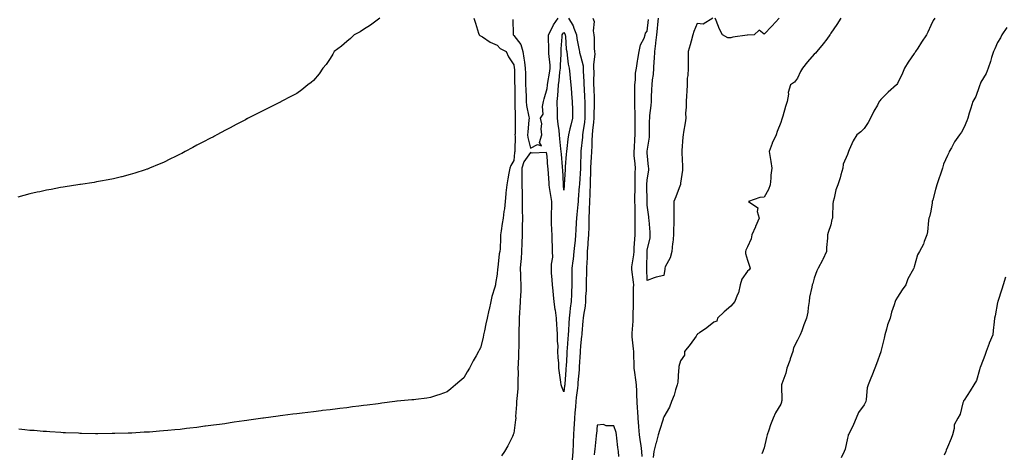
# Model space of a CAD drawing. Units: inches. Extents: x 926243 to 928883, y 7316378 to 7319018.
# Drawn here: x 927392 to 927982, y 7318371 to 7318631 of the extents above; entities that cross this region are included whole.
import ezdxf

# ---------------------------------------------------------------- set-up
doc = ezdxf.new("R2010")
doc.units = ezdxf.units.IN
doc.header["$MEASUREMENT"] = 0
doc.layers.add('Contour_92627316', color=7, linetype='Continuous', true_color=0x13cfe0)

msp = doc.modelspace()

# ---------------------------------------------------------------- linework, layer by layer
at = {"layer": 'Contour_92627316'}
for points in [[(927607.7, 7318631.92, 3296), (927602.11, 7318627.86, 3296), (927598.05, 7318625.19, 3296), (927596.07, 7318623.9, 3296), (927592.38, 7318621.92, 3296), (927590.17, 7318619.8, 3296), (927588.05, 7318618.1, 3296), (927584.79, 7318615.18, 3296), (927580.44, 7318611.92, 3296), (927579.66, 7318610.31, 3296), (927578.05, 7318607.82, 3296), (927575.69, 7318604.28, 3296), (927573.67, 7318601.92, 3296), (927571.46, 7318598.51, 3296), (927568.05, 7318594.63, 3296), (927566.59, 7318593.38, 3296), (927564.66, 7318591.92, 3296), (927560.99, 7318588.98, 3296), (927558.05, 7318586.85, 3296), (927554.8, 7318585.17, 3296), (927548.68, 7318581.92, 3296), (927548.28, 7318581.69, 3296), (927548.05, 7318581.56, 3296), (927547.31, 7318581.18, 3296), (927541.59, 7318578.38, 3296), (927538.05, 7318576.53, 3296), (927534.89, 7318575.08, 3296), (927528.82, 7318571.92, 3296), (927528.31, 7318571.66, 3296), (927528.05, 7318571.51, 3296), (927527.19, 7318571.06, 3296), (927521.7, 7318568.27, 3296), (927518.05, 7318566.27, 3296), (927515.21, 7318564.76, 3296), (927509.98, 7318561.92, 3296), (927508.71, 7318561.26, 3296), (927508.05, 7318560.88, 3296), (927505.91, 7318559.78, 3296), (927502.1, 7318557.87, 3296), (927498.05, 7318555.74, 3296), (927495.61, 7318554.36, 3296), (927491.17, 7318551.92, 3296), (927489.12, 7318550.85, 3296), (927488.05, 7318550.31, 3296), (927484.98, 7318548.85, 3296), (927482.38, 7318547.59, 3296), (927478.05, 7318545.47, 3296), (927475.58, 7318544.39, 3296), (927469.78, 7318541.92, 3296), (927468.51, 7318541.46, 3296), (927468.05, 7318541.31, 3296), (927467.17, 7318541.04, 3296), (927460.97, 7318539, 3296), (927458.05, 7318538.14, 3296), (927453.15, 7318536.82, 3296), (927452.89, 7318536.76, 3296), (927448.05, 7318535.66, 3296), (927444.95, 7318535.02, 3296), (927440.34, 7318534.21, 3296), (927438.05, 7318533.72, 3296), (927436.54, 7318533.43, 3296), (927428.31, 7318532.18, 3296), (927428.05, 7318532.13, 3296), (927427.87, 7318532.1, 3296), (927426.8, 7318531.92, 3296), (927419.19, 7318530.78, 3296), (927418.05, 7318530.63, 3296), (927416.46, 7318530.33, 3296), (927410.74, 7318529.23, 3296), (927408.05, 7318528.74, 3296), (927403.98, 7318527.85, 3296), (927402.46, 7318527.51, 3296), (927398.05, 7318526.51, 3296), (927394.42, 7318525.55, 3296), (927390.73, 7318524.6, 3296)], [(927664.19, 7318631.92, 3297), (927665.12, 7318628.99, 3297), (927666.94, 7318623.03, 3297), (927667.28, 7318621.92, 3297), (927667.7, 7318621.57, 3297), (927668.05, 7318621.45, 3297), (927669.24, 7318620.73, 3297), (927673.83, 7318617.7, 3297), (927678.05, 7318615.76, 3297), (927679.99, 7318613.86, 3297), (927683.4, 7318611.92, 3297), (927684.86, 7318608.73, 3297), (927688.05, 7318604.08, 3297), (927688.34, 7318602.21, 3297), (927688.38, 7318601.92, 3297), (927688.39, 7318601.58, 3297), (927688.58, 7318592.45, 3297), (927688.59, 7318591.92, 3297), (927688.61, 7318591.36, 3297), (927688.66, 7318582.53, 3297), (927688.68, 7318581.92, 3297), (927688.74, 7318581.23, 3297), (927688.81, 7318572.68, 3297), (927688.89, 7318571.92, 3297), (927688.85, 7318571.12, 3297), (927688.79, 7318562.66, 3297), (927688.75, 7318561.92, 3297), (927688.83, 7318561.14, 3297), (927688.66, 7318552.53, 3297), (927688.73, 7318551.92, 3297), (927688.48, 7318551.49, 3297), (927688.05, 7318546.69, 3297), (927686.29, 7318543.68, 3297), (927685.68, 7318541.92, 3297), (927685.16, 7318539.03, 3297), (927684.4, 7318535.57, 3297), (927683.8, 7318531.92, 3297), (927683.38, 7318527.25, 3297), (927683.33, 7318526.64, 3297), (927682.9, 7318521.92, 3297), (927682.42, 7318517.55, 3297), (927682.14, 7318516.01, 3297), (927681.64, 7318511.92, 3297), (927681.16, 7318508.81, 3297), (927680.5, 7318504.37, 3297), (927680.13, 7318501.92, 3297), (927680, 7318499.97, 3297), (927679.81, 7318493.68, 3297), (927679.7, 7318491.92, 3297), (927679.31, 7318490.66, 3297), (927678.5, 7318482.37, 3297), (927678.4, 7318481.92, 3297), (927678.38, 7318481.59, 3297), (927678.05, 7318478.32, 3297), (927677.17, 7318472.8, 3297), (927677.07, 7318471.92, 3297), (927676.75, 7318470.62, 3297), (927674.92, 7318465.05, 3297), (927674.29, 7318461.92, 3297), (927673.23, 7318457.1, 3297), (927673.16, 7318456.81, 3297), (927672.1, 7318451.92, 3297), (927671.37, 7318448.6, 3297), (927670.48, 7318444.35, 3297), (927669.96, 7318441.92, 3297), (927669.63, 7318440.34, 3297), (927668.05, 7318434.1, 3297), (927667.28, 7318432.69, 3297), (927666.96, 7318431.92, 3297), (927665.49, 7318429.36, 3297), (927663.65, 7318426.32, 3297), (927661.46, 7318421.92, 3297), (927660.18, 7318419.79, 3297), (927658.05, 7318416.15, 3297), (927655.71, 7318414.26, 3297), (927653.19, 7318411.92, 3297), (927650.35, 7318409.62, 3297), (927648.05, 7318407.75, 3297), (927643.72, 7318406.25, 3297), (927641.69, 7318405.56, 3297), (927638.05, 7318404.3, 3297), (927635.95, 7318404.02, 3297), (927629.32, 7318403.19, 3297), (927628.05, 7318403.03, 3297), (927627.02, 7318402.95, 3297), (927618.25, 7318402.12, 3297), (927618.05, 7318402.1, 3297), (927617.89, 7318402.08, 3297), (927616.76, 7318401.92, 3297), (927609.04, 7318400.93, 3297), (927608.05, 7318400.78, 3297), (927606.73, 7318400.6, 3297), (927600.18, 7318399.79, 3297), (927598.05, 7318399.5, 3297), (927595.28, 7318399.15, 3297), (927591.29, 7318398.68, 3297), (927588.05, 7318398.25, 3297), (927583.88, 7318397.76, 3297), (927582.39, 7318397.58, 3297), (927578.05, 7318397.04, 3297), (927573.47, 7318396.5, 3297), (927572.51, 7318396.38, 3297), (927568.05, 7318395.83, 3297), (927564.55, 7318395.42, 3297), (927561.12, 7318394.99, 3297), (927558.05, 7318394.63, 3297), (927555.63, 7318394.34, 3297), (927549.68, 7318393.55, 3297), (927548.05, 7318393.35, 3297), (927546.78, 7318393.19, 3297), (927538.1, 7318391.97, 3297), (927538.01, 7318391.96, 3297), (927537.73, 7318391.92, 3297), (927529.26, 7318390.71, 3297), (927528.05, 7318390.53, 3297)], [(927720.94, 7318631.92, 3298), (927723.57, 7318627.44, 3298), (927723.98, 7318625.99, 3298), (927725.61, 7318621.92, 3298), (927725.87, 7318619.74, 3298), (927727.25, 7318612.72, 3298), (927727.36, 7318611.92, 3298), (927727.46, 7318611.33, 3298), (927728.05, 7318609.34, 3298), (927729.59, 7318603.46, 3298), (927729.68, 7318601.92, 3298), (927729.71, 7318600.26, 3298), (927730.09, 7318593.96, 3298), (927730.13, 7318591.92, 3298), (927730.21, 7318589.76, 3298), (927730.45, 7318584.32, 3298), (927730.54, 7318581.92, 3298), (927730.54, 7318579.43, 3298), (927730.71, 7318574.58, 3298), (927730.7, 7318571.92, 3298), (927730.43, 7318569.54, 3298), (927729.51, 7318563.38, 3298), (927729.33, 7318561.92, 3298), (927729.27, 7318560.7, 3298), (927728.29, 7318552.16, 3298), (927728.27, 7318551.92, 3298), (927728.26, 7318551.71, 3298), (927728.05, 7318543.08, 3298), (927728.01, 7318541.96, 3298), (927728.01, 7318541.92, 3298), (927728.01, 7318541.88, 3298), (927727.43, 7318532.54, 3298), (927727.4, 7318531.92, 3298), (927727.34, 7318531.21, 3298), (927726.69, 7318523.28, 3298), (927726.59, 7318521.92, 3298), (927726.42, 7318520.29, 3298), (927725.8, 7318514.17, 3298), (927725.57, 7318511.92, 3298), (927725.49, 7318509.36, 3298), (927725.18, 7318504.79, 3298), (927725.09, 7318501.92, 3298), (927724.8, 7318498.67, 3298), (927724.42, 7318495.55, 3298), (927724.12, 7318491.92, 3298), (927723.6, 7318487.47, 3298), (927723.52, 7318486.45, 3298), (927722.93, 7318481.92, 3298), (927722.85, 7318477.12, 3298), (927722.86, 7318476.73, 3298), (927722.78, 7318471.92, 3298), (927722.57, 7318467.4, 3298), (927722.56, 7318466.43, 3298), (927722.36, 7318461.92, 3298), (927721.93, 7318458.04, 3298), (927721.63, 7318455.5, 3298), (927721.24, 7318451.92, 3298), (927721.07, 7318448.9, 3298), (927720.79, 7318444.66, 3298), (927720.63, 7318441.92, 3298), (927720.47, 7318439.5, 3298), (927720.09, 7318433.96, 3298), (927719.95, 7318431.92, 3298), (927719.84, 7318430.13, 3298), (927719.4, 7318423.27, 3298), (927719.32, 7318421.92, 3298), (927719.23, 7318420.74, 3298), (927718.66, 7318412.53, 3298), (927718.62, 7318411.92, 3298), (927718.55, 7318411.42, 3298), (927718.05, 7318407.79, 3298), (927716.92, 7318410.79, 3298), (927716.53, 7318411.92, 3298), (927716.34, 7318413.63, 3298), (927715.37, 7318419.24, 3298), (927715.11, 7318421.92, 3298), (927715.05, 7318424.92, 3298), (927714.59, 7318428.46, 3298), (927714.54, 7318431.92, 3298), (927714.59, 7318435.38, 3298), (927714.28, 7318438.15, 3298), (927714.32, 7318441.92, 3298), (927714.09, 7318445.88, 3298), (927713.91, 7318447.78, 3298), (927713.69, 7318451.92, 3298), (927712.96, 7318456.83, 3298), (927712.94, 7318457.03, 3298), (927712.23, 7318461.92, 3298), (927711.94, 7318465.81, 3298), (927711.57, 7318468.4, 3298), (927711.27, 7318471.92, 3298), (927711.15, 7318475.02, 3298), (927710.74, 7318479.23, 3298), (927710.62, 7318481.92, 3298), (927710.58, 7318484.45, 3298), (927711.38, 7318488.59, 3298), (927711.34, 7318491.92, 3298), (927711.22, 7318495.09, 3298), (927711.13, 7318498.84, 3298), (927711.01, 7318501.92, 3298), (927710.95, 7318504.82, 3298), (927710.74, 7318509.23, 3298), (927710.67, 7318511.92, 3298), (927710.62, 7318514.49, 3298), (927710.86, 7318519.11, 3298), (927710.81, 7318521.92, 3298), (927710.54, 7318524.41, 3298), (927709.53, 7318530.44, 3298), (927709.35, 7318531.92, 3298), (927709.28, 7318533.15, 3298), (927708.61, 7318541.36, 3298), (927708.57, 7318541.92, 3298), (927708.53, 7318542.4, 3298), (927708.05, 7318549.12, 3298), (927707.62, 7318551.49, 3298), (927699, 7318550.97, 3298), (927698.05, 7318551.38, 3298), (927694.12, 7318545.85, 3298), (927692.92, 7318541.92, 3298), (927692.94, 7318537.03, 3298), (927692.93, 7318536.8, 3298), (927692.95, 7318531.92, 3298), (927693.01, 7318526.96, 3298), (927693.01, 7318526.88, 3298), (927693.07, 7318521.92, 3298), (927693.13, 7318517, 3298), (927693.14, 7318516.83, 3298), (927693.21, 7318511.92, 3298), (927693.14, 7318507.01, 3298), (927693.14, 7318506.83, 3298), (927693.06, 7318501.92, 3298), (927692.9, 7318497.07, 3298), (927692.89, 7318496.76, 3298), (927692.74, 7318491.92, 3298), (927692.4, 7318487.57, 3298), (927692.28, 7318486.15, 3298), (927691.95, 7318481.92, 3298), (927692.15, 7318477.82, 3298), (927692.12, 7318475.99, 3298), (927692.34, 7318471.92, 3298), (927692.27, 7318467.7, 3298), (927692.06, 7318465.93, 3298), (927691.98, 7318461.92, 3298), (927691.71, 7318458.26, 3298), (927691.51, 7318455.38, 3298), (927691.25, 7318451.92, 3298), (927691.27, 7318448.7, 3298), (927691.16, 7318445.03, 3298), (927691.17, 7318441.92, 3298), (927691.08, 7318438.89, 3298), (927691, 7318434.87, 3298), (927690.91, 7318431.92, 3298), (927690.79, 7318429.18, 3298), (927690.63, 7318424.5, 3298), (927690.52, 7318421.92, 3298), (927690.61, 7318419.36, 3298), (927690.46, 7318414.33, 3298), (927690.55, 7318411.92, 3298), (927690.39, 7318409.58, 3298), (927689.89, 7318403.76, 3298), (927689.75, 7318401.92, 3298), (927689.76, 7318400.21, 3298), (927689.18, 7318393.05, 3298), (927689.19, 7318391.92, 3298), (927689.02, 7318390.95, 3298), (927688.05, 7318383.05, 3298), (927687.75, 7318382.22, 3298), (927687.63, 7318381.92, 3298), (927687.19, 7318381.06, 3298), (927684.5, 7318375.47, 3298), (927682.51, 7318371.92, 3298), (927680.62, 7318369.35, 3298)], [(927687.41, 7318631.28, 3298), (927687.65, 7318622.32, 3298), (927687.73, 7318621.92, 3298), (927687.89, 7318621.76, 3298), (927688.05, 7318621.66, 3298), (927692.3, 7318616.17, 3298), (927693.46, 7318611.92, 3298), (927694.06, 7318607.93, 3298), (927694.41, 7318605.56, 3298), (927694.96, 7318601.92, 3298), (927695.02, 7318598.89, 3298), (927695.1, 7318594.87, 3298), (927695.16, 7318591.92, 3298), (927695.24, 7318589.11, 3298), (927695.46, 7318584.51, 3298), (927695.53, 7318581.92, 3298), (927695.75, 7318579.62, 3298), (927697.09, 7318572.88, 3298), (927697.2, 7318571.92, 3298), (927697.15, 7318571.02, 3298), (927696.41, 7318563.56, 3298), (927696.33, 7318561.92, 3298), (927696.48, 7318560.35, 3298), (927698.05, 7318553.91, 3298), (927702.28, 7318556.15, 3298), (927704.59, 7318555.38, 3298), (927703.49, 7318557.36, 3298), (927704.87, 7318561.92, 3298), (927704.38, 7318565.59, 3298), (927704.81, 7318568.68, 3298), (927703.97, 7318571.92, 3298), (927705.62, 7318574.35, 3298), (927705.19, 7318579.06, 3298), (927705.91, 7318581.92, 3298), (927706.29, 7318583.68, 3298), (927708.05, 7318589.71, 3298), (927708.23, 7318591.74, 3298), (927708.24, 7318591.92, 3298), (927708.27, 7318592.14, 3298), (927709.69, 7318600.28, 3298), (927709.89, 7318601.92, 3298), (927709.86, 7318603.73, 3298), (927709.1, 7318610.87, 3298), (927709.08, 7318611.92, 3298), (927709.1, 7318612.97, 3298), (927708.91, 7318621.06, 3298), (927708.93, 7318621.92, 3298), (927709.93, 7318623.8, 3298), (927711.87, 7318628.1, 3298), (927714.73, 7318631.92, 3298)], [(927735.45, 7318631.92, 3299), (927736.17, 7318630.05, 3299), (927735.6, 7318624.37, 3299), (927736.05, 7318621.92, 3299), (927736.33, 7318620.2, 3299), (927736.18, 7318613.79, 3299), (927736.4, 7318611.92, 3299), (927736.54, 7318610.41, 3299), (927735.78, 7318604.19, 3299), (927735.91, 7318601.92, 3299), (927735.96, 7318599.83, 3299), (927735.87, 7318594.1, 3299), (927735.92, 7318591.92, 3299), (927735.99, 7318589.86, 3299), (927736.18, 7318583.79, 3299), (927736.25, 7318581.92, 3299), (927736.25, 7318580.12, 3299), (927736.01, 7318573.96, 3299), (927736, 7318571.92, 3299), (927735.74, 7318569.61, 3299), (927735.32, 7318564.65, 3299), (927734.98, 7318561.92, 3299), (927734.82, 7318558.69, 3299), (927734.84, 7318555.13, 3299), (927734.65, 7318551.92, 3299), (927734.45, 7318548.32, 3299), (927734.24, 7318545.73, 3299), (927734.04, 7318541.92, 3299), (927733.94, 7318537.81, 3299), (927733.93, 7318536.04, 3299), (927733.82, 7318531.92, 3299), (927733.68, 7318527.55, 3299), (927733.67, 7318526.3, 3299), (927733.52, 7318521.92, 3299), (927733.33, 7318517.2, 3299), (927733.32, 7318516.65, 3299), (927733.11, 7318511.92, 3299), (927732.96, 7318507.01, 3299), (927732.95, 7318506.82, 3299), (927732.79, 7318501.92, 3299), (927732.52, 7318497.45, 3299), (927732.38, 7318496.25, 3299), (927732.09, 7318491.92, 3299), (927731.94, 7318488.03, 3299), (927731.74, 7318485.61, 3299), (927731.59, 7318481.92, 3299), (927731.56, 7318478.41, 3299), (927731.41, 7318475.28, 3299), (927731.38, 7318471.92, 3299), (927731.41, 7318468.56, 3299), (927731.02, 7318464.89, 3299), (927731.07, 7318461.92, 3299), (927730.82, 7318459.15, 3299), (927729.89, 7318453.76, 3299), (927729.71, 7318451.92, 3299), (927729.53, 7318450.44, 3299), (927728.87, 7318442.74, 3299), (927728.78, 7318441.92, 3299), (927728.71, 7318441.26, 3299), (927728.05, 7318435.39, 3299), (927727.84, 7318432.13, 3299), (927727.83, 7318431.92, 3299), (927727.81, 7318431.68, 3299), (927727.26, 7318422.71, 3299), (927727.21, 7318421.92, 3299), (927727.15, 7318421.02, 3299), (927726.53, 7318413.44, 3299), (927726.42, 7318411.92, 3299), (927726.18, 7318410.05, 3299), (927725.53, 7318404.44, 3299), (927725.2, 7318401.92, 3299), (927724.97, 7318398.84, 3299), (927724.73, 7318395.24, 3299), (927724.48, 7318391.92, 3299), (927724.23, 7318388.1, 3299), (927724.08, 7318385.89, 3299), (927723.83, 7318381.92, 3299), (927723.68, 7318377.55, 3299), (927723.61, 7318376.36, 3299), (927723.46, 7318371.92, 3299), (927723.04, 7318366.93, 3299)], [(927765.09, 7318368.96, 3299), (927764.84, 7318371.92, 3299), (927764.31, 7318375.66, 3299), (927764, 7318377.87, 3299), (927763.43, 7318381.92, 3299), (927762.98, 7318386.85, 3299), (927762.97, 7318387, 3299), (927762.56, 7318391.92, 3299), (927762.31, 7318396.18, 3299), (927762.22, 7318397.75, 3299), (927761.98, 7318401.92, 3299), (927761.82, 7318405.69, 3299), (927761.78, 7318408.19, 3299), (927761.63, 7318411.92, 3299), (927761.13, 7318415, 3299), (927760.55, 7318419.42, 3299), (927760.16, 7318421.92, 3299), (927760.12, 7318423.99, 3299), (927759.95, 7318430.02, 3299), (927759.91, 7318431.92, 3299), (927759.78, 7318433.65, 3299), (927759.1, 7318440.87, 3299), (927759.03, 7318441.92, 3299), (927759.03, 7318442.9, 3299), (927759.69, 7318450.28, 3299), (927759.7, 7318451.92, 3299), (927759.67, 7318453.54, 3299), (927759.78, 7318460.19, 3299), (927759.75, 7318461.92, 3299), (927759.79, 7318463.66, 3299), (927759.87, 7318470.1, 3299), (927759.92, 7318471.92, 3299), (927759.79, 7318473.66, 3299), (927758.87, 7318481.1, 3299), (927758.81, 7318481.92, 3299), (927758.88, 7318482.75, 3299), (927759.99, 7318489.98, 3299), (927760.14, 7318491.92, 3299), (927760.3, 7318494.17, 3299), (927760.62, 7318499.35, 3299), (927760.8, 7318501.92, 3299), (927760.76, 7318504.63, 3299), (927760.8, 7318509.17, 3299), (927760.77, 7318511.92, 3299), (927760.72, 7318514.59, 3299), (927760.72, 7318519.25, 3299), (927760.67, 7318521.92, 3299), (927760.67, 7318524.54, 3299), (927760.71, 7318529.26, 3299), (927760.71, 7318531.92, 3299), (927760.81, 7318534.68, 3299), (927760.83, 7318539.14, 3299), (927760.93, 7318541.92, 3299), (927760.74, 7318544.61, 3299), (927760.29, 7318549.68, 3299), (927760.13, 7318551.92, 3299), (927760.32, 7318554.19, 3299), (927760.62, 7318559.35, 3299), (927760.86, 7318561.92, 3299), (927760.85, 7318564.72, 3299), (927760.77, 7318569.2, 3299), (927760.77, 7318571.92, 3299), (927760.83, 7318574.7, 3299), (927760.55, 7318579.42, 3299), (927760.63, 7318581.92, 3299), (927760.66, 7318584.53, 3299), (927760.61, 7318589.36, 3299), (927760.65, 7318591.92, 3299), (927761.04, 7318594.91, 3299), (927760.97, 7318599, 3299), (927761.52, 7318601.92, 3299), (927762.26, 7318606.13, 3299), (927762.47, 7318607.5, 3299), (927763.3, 7318611.92, 3299), (927763.96, 7318616.01, 3299), (927766.23, 7318620.1, 3299), (927766.82, 7318621.92, 3299), (927767.03, 7318622.94, 3299), (927768.05, 7318624.18, 3299), (927768.76, 7318631.21, 3299)], [(927807.31, 7318631.92, 3298), (927801.59, 7318628.38, 3298), (927798.05, 7318628.73, 3298), (927796, 7318623.97, 3298), (927795.44, 7318621.92, 3298), (927794.4, 7318618.27, 3298), (927793.87, 7318616.1, 3298), (927792.54, 7318611.92, 3298), (927792.52, 7318607.45, 3298), (927792.5, 7318606.37, 3298), (927792.48, 7318601.92, 3298), (927792.36, 7318597.61, 3298), (927792.07, 7318595.94, 3298), (927791.93, 7318591.92, 3298), (927791.71, 7318588.26, 3298), (927791.6, 7318585.47, 3298), (927791.4, 7318581.92, 3298), (927791.4, 7318578.57, 3298), (927791.07, 7318574.94, 3298), (927791.08, 7318571.92, 3298), (927790.77, 7318569.2, 3298), (927789.82, 7318563.69, 3298), (927789.6, 7318561.92, 3298), (927789.44, 7318560.53, 3298), (927788.78, 7318552.65, 3298), (927788.7, 7318551.92, 3298), (927788.71, 7318551.26, 3298), (927789.26, 7318543.13, 3298), (927789.27, 7318541.92, 3298), (927789.12, 7318540.85, 3298), (927788.05, 7318532.92, 3298), (927787.93, 7318532.04, 3298), (927787.91, 7318531.92, 3298), (927787.83, 7318531.7, 3298), (927785.1, 7318524.87, 3298), (927784.01, 7318521.92, 3298), (927784, 7318517.87, 3298), (927784.01, 7318515.96, 3298), (927784.01, 7318511.92, 3298), (927783.9, 7318507.77, 3298), (927783.85, 7318506.12, 3298), (927783.75, 7318501.92, 3298), (927783.32, 7318497.19, 3298), (927783.26, 7318496.71, 3298), (927782.86, 7318491.92, 3298), (927781.72, 7318488.25, 3298), (927778.87, 7318482.74, 3298), (927778.52, 7318481.92, 3298), (927778.49, 7318481.48, 3298), (927778.05, 7318477.65, 3298), (927773.3, 7318476.67, 3298), (927772.21, 7318476.09, 3298), (927768.05, 7318474.59, 3298), (927767.85, 7318481.72, 3298), (927767.84, 7318481.92, 3298), (927767.85, 7318482.12, 3298), (927767.99, 7318491.86, 3298), (927767.99, 7318491.92, 3298), (927768, 7318491.97, 3298), (927768.05, 7318492.76, 3298), (927769.76, 7318500.21, 3298), (927769.88, 7318501.92, 3298), (927769.78, 7318503.65, 3298), (927769.1, 7318510.87, 3298), (927769.04, 7318511.92, 3298), (927768.98, 7318512.85, 3298), (927768.05, 7318519.79, 3298), (927767.97, 7318521.84, 3298), (927767.97, 7318521.92, 3298), (927767.97, 7318522, 3298), (927767.86, 7318531.73, 3298), (927767.86, 7318531.92, 3298), (927767.87, 7318532.1, 3298), (927768.05, 7318534.74, 3298), (927768.93, 7318541.04, 3298), (927768.93, 7318541.92, 3298), (927768.86, 7318542.73, 3298), (927768.05, 7318551.26, 3298), (927768.02, 7318551.89, 3298), (927768.02, 7318551.92, 3298), (927768.02, 7318551.95, 3298), (927768.05, 7318552.24, 3298), (927769.37, 7318560.6, 3298), (927769.35, 7318561.92, 3298), (927769.37, 7318563.24, 3298), (927769.49, 7318570.48, 3298), (927769.51, 7318571.92, 3298), (927769.69, 7318573.56, 3298), (927770.34, 7318579.63, 3298), (927770.59, 7318581.92, 3298), (927770.67, 7318584.54, 3298), (927770.82, 7318589.15, 3298), (927770.9, 7318591.92, 3298), (927771.14, 7318595.01, 3298), (927771.78, 7318598.19, 3298), (927772.01, 7318601.92, 3298), (927772.24, 7318606.11, 3298), (927772.37, 7318607.6, 3298), (927772.6, 7318611.92, 3298), (927773.25, 7318616.72, 3298), (927773.29, 7318617.16, 3298), (927773.89, 7318621.92, 3298), (927774.23, 7318625.74, 3298), (927774.41, 7318628.28, 3298), (927774.72, 7318631.92, 3298)], [(927884.06, 7318631.92, 3299), (927881.69, 7318628.28, 3299), (927878.05, 7318623, 3299), (927877.75, 7318622.22, 3299), (927877.5, 7318621.92, 3299), (927875.64, 7318619.51, 3299), (927873.39, 7318616.58, 3299), (927869.69, 7318611.92, 3299), (927868.88, 7318611.09, 3299), (927868.05, 7318610.35, 3299), (927864.14, 7318605.83, 3299), (927861.09, 7318601.92, 3299), (927859.99, 7318599.98, 3299), (927858.05, 7318595.93, 3299), (927856.28, 7318593.69, 3299), (927853.93, 7318591.92, 3299), (927852.56, 7318587.41, 3299), (927852.62, 7318586.49, 3299), (927851.83, 7318581.92, 3299), (927850.9, 7318579.07, 3299), (927849.26, 7318573.13, 3299), (927848.89, 7318571.92, 3299), (927848.63, 7318571.34, 3299), (927848.05, 7318569.34, 3299), (927845.99, 7318563.98, 3299), (927845.28, 7318561.92, 3299), (927842.99, 7318556.98, 3299), (927842.94, 7318556.81, 3299), (927841.1, 7318551.92, 3299), (927841.64, 7318548.33, 3299), (927842.21, 7318546.08, 3299), (927842.68, 7318541.92, 3299), (927842.18, 7318537.79, 3299), (927842.16, 7318536.03, 3299), (927841.74, 7318531.92, 3299), (927840.78, 7318529.19, 3299), (927838.05, 7318524.66, 3299), (927835.5, 7318524.47, 3299), (927828.73, 7318521.92, 3299), (927834.38, 7318518.25, 3299), (927834, 7318515.97, 3299), (927835.21, 7318511.92, 3299), (927832.99, 7318506.98, 3299), (927832.89, 7318506.76, 3299), (927830.8, 7318501.92, 3299), (927830.41, 7318499.56, 3299), (927828.05, 7318494.72, 3299), (927827.11, 7318492.86, 3299), (927826.86, 7318491.92, 3299), (927826.94, 7318490.81, 3299), (927828.05, 7318486.82, 3299), (927829.33, 7318483.2, 3299), (927829.71, 7318481.92, 3299), (927829.05, 7318480.92, 3299), (927828.05, 7318480.21, 3299), (927824.66, 7318475.31, 3299), (927823.64, 7318471.92, 3299), (927822.7, 7318467.27, 3299), (927821.97, 7318465.84, 3299), (927820.63, 7318461.92, 3299), (927819.39, 7318460.58, 3299), (927818.05, 7318459.2, 3299), (927814.09, 7318455.88, 3299), (927810.22, 7318451.92, 3299), (927809.8, 7318450.17, 3299), (927808.05, 7318449.65, 3299), (927803.71, 7318446.26, 3299), (927799.32, 7318443.19, 3299), (927798.05, 7318442.29, 3299), (927797.92, 7318442.05, 3299), (927797.86, 7318441.92, 3299), (927797.36, 7318441.23, 3299), (927793.74, 7318436.23, 3299), (927790.41, 7318431.92, 3299), (927790.28, 7318429.69, 3299), (927788.05, 7318426.39, 3299), (927786.96, 7318423.01, 3299), (927786.93, 7318421.92, 3299), (927786.75, 7318420.62, 3299), (927786.35, 7318413.62, 3299), (927786.06, 7318411.92, 3299), (927785.06, 7318408.93, 3299), (927784.12, 7318405.85, 3299), (927782.66, 7318401.92, 3299), (927781.38, 7318398.59, 3299), (927778.05, 7318392.72, 3299), (927777.76, 7318392.21, 3299), (927777.67, 7318391.92, 3299), (927777.52, 7318391.39, 3299), (927775.3, 7318384.67, 3299), (927774.6, 7318381.92, 3299), (927773.34, 7318377.21, 3299), (927773.2, 7318376.77, 3299), (927772.06, 7318371.92, 3299), (927771.59, 7318368.38, 3299)], [(927847.1, 7318631.92, 3298), (927842.8, 7318627.17, 3298), (927838.05, 7318622.34, 3298), (927835.15, 7318624.82, 3298), (927832.13, 7318621.92, 3298), (927828.21, 7318621.76, 3298), (927828.05, 7318621.78, 3298), (927827.88, 7318621.75, 3298), (927819.42, 7318620.55, 3298), (927818.05, 7318620.27, 3298), (927816.44, 7318620.31, 3298), (927813.13, 7318621.92, 3298), (927811.45, 7318625.32, 3298), (927809.44, 7318630.53, 3298), (927808.85, 7318631.92, 3298)], [(927940.33, 7318631.92, 3300), (927939.43, 7318630.54, 3300), (927938.05, 7318627.56, 3300), (927936.27, 7318623.7, 3300), (927935.48, 7318621.92, 3300), (927932.35, 7318617.62, 3300), (927930.17, 7318614.04, 3300), (927928.82, 7318611.92, 3300), (927928.56, 7318611.41, 3300), (927928.05, 7318610.9, 3300), (927924.41, 7318605.56, 3300), (927922.16, 7318601.92, 3300), (927920.99, 7318598.98, 3300), (927918.05, 7318592.75, 3300), (927917.72, 7318592.25, 3300), (927917.39, 7318591.92, 3300), (927912.39, 7318587.58, 3300), (927908.05, 7318583.25, 3300), (927907.53, 7318582.44, 3300), (927907.14, 7318581.92, 3300), (927906, 7318579.87, 3300), (927903.82, 7318576.15, 3300), (927901.76, 7318571.92, 3300), (927900.5, 7318569.47, 3300), (927898.05, 7318565.75, 3300), (927896.09, 7318563.88, 3300), (927893.7, 7318561.92, 3300), (927891.48, 7318558.49, 3300), (927889.13, 7318553, 3300), (927888.6, 7318551.92, 3300), (927888.47, 7318551.5, 3300), (927888.05, 7318550.13, 3300), (927885.56, 7318544.41, 3300), (927885.21, 7318541.92, 3300), (927884.09, 7318537.96, 3300), (927883.7, 7318536.27, 3300), (927882.25, 7318531.92, 3300), (927881.01, 7318528.96, 3300), (927880.04, 7318523.91, 3300), (927879.44, 7318521.92, 3300), (927879.32, 7318520.65, 3300), (927879.09, 7318512.96, 3300), (927879.01, 7318511.92, 3300), (927878.77, 7318511.2, 3300), (927878.05, 7318507.98, 3300), (927876.5, 7318503.47, 3300), (927876.14, 7318501.92, 3300), (927876.1, 7318499.97, 3300), (927875.54, 7318494.43, 3300), (927875.48, 7318491.92, 3300), (927873.3, 7318487.17, 3300), (927873.15, 7318486.82, 3300), (927870.56, 7318481.92, 3300), (927869.6, 7318480.37, 3300), (927868.05, 7318475.9, 3300), (927867.2, 7318472.77, 3300), (927866.89, 7318471.92, 3300), (927866.77, 7318470.64, 3300), (927865.29, 7318464.68, 3300), (927865.11, 7318461.92, 3300), (927864.49, 7318458.36, 3300), (927864.36, 7318455.61, 3300), (927863.49, 7318451.92, 3300), (927861.91, 7318448.06, 3300), (927860.61, 7318444.48, 3300), (927859.63, 7318441.92, 3300), (927859.14, 7318440.83, 3300), (927858.05, 7318438.73, 3300), (927855.79, 7318434.18, 3300), (927855.32, 7318431.92, 3300), (927853.8, 7318427.67, 3300), (927853.42, 7318426.55, 3300), (927851.69, 7318421.92, 3300), (927851.03, 7318418.94, 3300), (927848.71, 7318412.58, 3300), (927848.53, 7318411.92, 3300), (927848.46, 7318411.51, 3300), (927848.67, 7318402.54, 3300), (927848.6, 7318401.92, 3300), (927848.47, 7318401.5, 3300), (927848.05, 7318400.46, 3300), (927844.82, 7318395.15, 3300), (927843.47, 7318391.92, 3300), (927841.99, 7318387.98, 3300), (927840.96, 7318384.84, 3300), (927839.95, 7318381.92, 3300), (927839.59, 7318380.38, 3300), (927838.05, 7318374.21, 3300), (927837.45, 7318372.52, 3300), (927837.24, 7318371.92, 3300), (927836.73, 7318370.6, 3300)], [(927983.53, 7318626.44, 3301), (927980.55, 7318621.92, 3301), (927979.68, 7318620.29, 3301), (927978.05, 7318617.43, 3301), (927976.39, 7318613.58, 3301), (927975.54, 7318611.92, 3301), (927974.44, 7318608.31, 3301), (927973.87, 7318606.1, 3301), (927972.4, 7318601.92, 3301), (927971.19, 7318598.78, 3301), (927968.05, 7318593.59, 3301), (927967.59, 7318592.38, 3301), (927967.44, 7318591.92, 3301), (927967, 7318590.87, 3301), (927964.93, 7318585.04, 3301), (927963.24, 7318581.92, 3301), (927961.97, 7318578, 3301), (927961.04, 7318574.91, 3301), (927960.11, 7318571.92, 3301), (927959.56, 7318570.41, 3301), (927958.05, 7318566.65, 3301), (927956.35, 7318563.62, 3301), (927955.12, 7318561.92, 3301), (927952.23, 7318557.74, 3301), (927950.37, 7318554.24, 3301), (927949.04, 7318551.92, 3301), (927948.76, 7318551.21, 3301), (927948.05, 7318549.68, 3301), (927945.6, 7318544.37, 3301), (927945.07, 7318541.92, 3301), (927943.37, 7318537.24, 3301), (927943.18, 7318536.79, 3301), (927941.68, 7318531.92, 3301), (927940.82, 7318529.15, 3301), (927939.13, 7318523, 3301), (927938.82, 7318521.92, 3301), (927938.75, 7318521.22, 3301), (927938.05, 7318516.29, 3301), (927937.24, 7318512.73, 3301), (927936.89, 7318511.92, 3301), (927936.63, 7318510.5, 3301), (927936.1, 7318503.87, 3301), (927935.63, 7318501.92, 3301), (927934.12, 7318497.99, 3301), (927933.67, 7318496.3, 3301), (927931.13, 7318491.92, 3301), (927930.07, 7318489.9, 3301), (927928.05, 7318482.73, 3301), (927927.89, 7318482.08, 3301), (927927.88, 7318481.92, 3301), (927927.71, 7318481.58, 3301), (927924.3, 7318475.67, 3301), (927922.97, 7318471.92, 3301), (927920.91, 7318469.06, 3301), (927918.05, 7318464.58, 3301), (927917.06, 7318462.91, 3301), (927916.69, 7318461.92, 3301), (927916.14, 7318460.01, 3301), (927914.41, 7318455.56, 3301), (927913.63, 7318451.92, 3301), (927912.08, 7318447.89, 3301), (927911.42, 7318445.29, 3301), (927910.35, 7318441.92, 3301), (927910.01, 7318439.96, 3301), (927908.1, 7318431.97, 3301), (927908.09, 7318431.92, 3301), (927908.09, 7318431.88, 3301), (927908.05, 7318431.71, 3301), (927905.39, 7318424.58, 3301), (927904.36, 7318421.92, 3301), (927902.68, 7318417.29, 3301), (927902.13, 7318416, 3301), (927900.49, 7318411.92, 3301), (927899.79, 7318410.18, 3301), (927899.29, 7318403.16, 3301), (927898.98, 7318401.92, 3301), (927898.74, 7318401.23, 3301), (927898.05, 7318400, 3301), (927894.64, 7318395.33, 3301), (927893.24, 7318391.92, 3301), (927891.71, 7318388.26, 3301), (927889, 7318382.87, 3301), (927888.55, 7318381.92, 3301), (927888.41, 7318381.56, 3301), (927888.05, 7318379.91, 3301), (927886.66, 7318373.31, 3301), (927886.17, 7318371.92, 3301), (927884.23, 7318368.1, 3301)], [(927982.78, 7318476.65, 3302), (927981.35, 7318471.92, 3302), (927980.49, 7318469.48, 3302), (927978.21, 7318462.08, 3302), (927978.16, 7318461.92, 3302), (927978.15, 7318461.82, 3302), (927978.05, 7318461.3, 3302), (927976.56, 7318453.41, 3302), (927976.21, 7318451.92, 3302), (927975.92, 7318449.79, 3302), (927975.47, 7318444.5, 3302), (927975.09, 7318441.92, 3302), (927973.02, 7318436.95, 3302), (927972.98, 7318436.85, 3302), (927971.19, 7318431.92, 3302), (927970.45, 7318429.52, 3302), (927968.05, 7318423.32, 3302), (927967.64, 7318422.33, 3302), (927967.48, 7318421.92, 3302), (927967.11, 7318420.98, 3302), (927965.3, 7318414.67, 3302), (927963.71, 7318411.92, 3302), (927961.59, 7318408.38, 3302), (927958.05, 7318402.75, 3302), (927957.68, 7318402.29, 3302), (927957.53, 7318401.92, 3302), (927957.21, 7318401.09, 3302), (927955.67, 7318394.3, 3302), (927954.22, 7318391.92, 3302), (927951.95, 7318388.02, 3302), (927951.97, 7318385.84, 3302), (927950.92, 7318381.92, 3302), (927950.23, 7318379.74, 3302), (927948.05, 7318374.6, 3302), (927947.27, 7318372.7, 3302), (927947.08, 7318371.92, 3302), (927945.92, 7318369.79, 3302)], [(927528.05, 7318390.53, 3297), (927526.42, 7318390.29, 3297), (927520.47, 7318389.5, 3297), (927518.05, 7318389.13, 3297), (927514.79, 7318388.66, 3297), (927511.7, 7318388.27, 3297), (927508.05, 7318387.75, 3297), (927503.25, 7318387.12, 3297), (927502.89, 7318387.08, 3297), (927498.05, 7318386.45, 3297), (927493.99, 7318385.98, 3297), (927491.83, 7318385.7, 3297), (927488.05, 7318385.27, 3297), (927484.96, 7318385.01, 3297), (927480.69, 7318384.56, 3297), (927478.05, 7318384.32, 3297), (927475.81, 7318384.16, 3297), (927469.8, 7318383.67, 3297), (927468.05, 7318383.56, 3297), (927466.49, 7318383.48, 3297), (927459.18, 7318383.05, 3297), (927458.05, 7318383, 3297), (927457, 7318382.97, 3297), (927448.84, 7318382.71, 3297), (927448.05, 7318382.69, 3297), (927447.28, 7318382.69, 3297), (927438.74, 7318382.61, 3297), (927438.05, 7318382.6, 3297), (927437.36, 7318382.61, 3297), (927428.96, 7318382.83, 3297), (927428.05, 7318382.85, 3297), (927427.09, 7318382.88, 3297), (927419.36, 7318383.23, 3297), (927418.05, 7318383.27, 3297), (927416.64, 7318383.33, 3297), (927409.95, 7318383.82, 3297), (927408.05, 7318383.91, 3297), (927405.93, 7318384.04, 3297), (927400.63, 7318384.5, 3297), (927398.05, 7318384.66, 3297), (927395.06, 7318384.91, 3297), (927391.43, 7318385.3, 3297)], [(927751.01, 7318368.96, 3300), (927750.79, 7318371.92, 3300), (927750.43, 7318374.3, 3300), (927749.9, 7318380.07, 3300), (927749.65, 7318381.92, 3300), (927749.41, 7318383.28, 3300), (927748.05, 7318387.47, 3300), (927743.43, 7318387.3, 3300), (927741.77, 7318388.2, 3300), (927738.05, 7318387.7, 3300), (927737.57, 7318382.4, 3300), (927737.51, 7318381.92, 3300), (927737.44, 7318381.31, 3300), (927736.65, 7318373.32, 3300), (927736.48, 7318371.92, 3300), (927736.17, 7318370.04, 3300)]]:
    msp.add_polyline3d(points, dxfattribs=at)
msp.add_polyline3d([(927718.05, 7318528.86, 3297), (927717.87, 7318531.74, 3297), (927717.85, 7318531.92, 3297), (927717.84, 7318532.13, 3297), (927717.38, 7318541.25, 3297), (927717.33, 7318541.92, 3297), (927717.27, 7318542.7, 3297), (927716.59, 7318550.46, 3297), (927716.48, 7318551.92, 3297), (927716.33, 7318553.64, 3297), (927715.74, 7318559.61, 3297), (927715.55, 7318561.92, 3297), (927715.31, 7318564.66, 3297), (927714.6, 7318568.47, 3297), (927714.35, 7318571.92, 3297), (927714.27, 7318575.7, 3297), (927714.14, 7318581.92, 3297), (927714.44, 7318585.53, 3297), (927714.66, 7318588.53, 3297), (927714.93, 7318591.92, 3297), (927715.3, 7318594.67, 3297), (927715.72, 7318599.59, 3297), (927716, 7318601.92, 3297), (927715.97, 7318604, 3297), (927716.43, 7318610.3, 3297), (927716.4, 7318611.92, 3297), (927716.44, 7318613.53, 3297), (927716.97, 7318620.84, 3297), (927717, 7318621.92, 3297), (927717.36, 7318622.61, 3297), (927718.05, 7318623.48, 3297), (927718.67, 7318622.55, 3297), (927718.92, 7318621.92, 3297), (927719.05, 7318620.92, 3297), (927719.55, 7318613.42, 3297), (927719.76, 7318611.92, 3297), (927720.13, 7318609.84, 3297), (927720.62, 7318604.49, 3297), (927721.17, 7318601.92, 3297), (927721.55, 7318598.42, 3297), (927721.87, 7318595.74, 3297), (927722.27, 7318591.92, 3297), (927722.66, 7318587.31, 3297), (927722.73, 7318586.6, 3297), (927723.11, 7318581.92, 3297), (927723.18, 7318577.05, 3297), (927723.2, 7318576.77, 3297), (927723.27, 7318571.92, 3297), (927722.23, 7318567.74, 3297), (927721.73, 7318565.6, 3297), (927720.83, 7318561.92, 3297), (927720.48, 7318559.49, 3297), (927719.89, 7318553.76, 3297), (927719.64, 7318551.92, 3297), (927719.55, 7318550.42, 3297), (927718.86, 7318542.73, 3297), (927718.8, 7318541.92, 3297), (927718.76, 7318541.21, 3297), (927718.28, 7318532.15, 3297), (927718.26, 7318531.92, 3297), (927718.25, 7318531.72, 3297)], close=True, dxfattribs=at)

doc.saveas('drawing.dxf')
